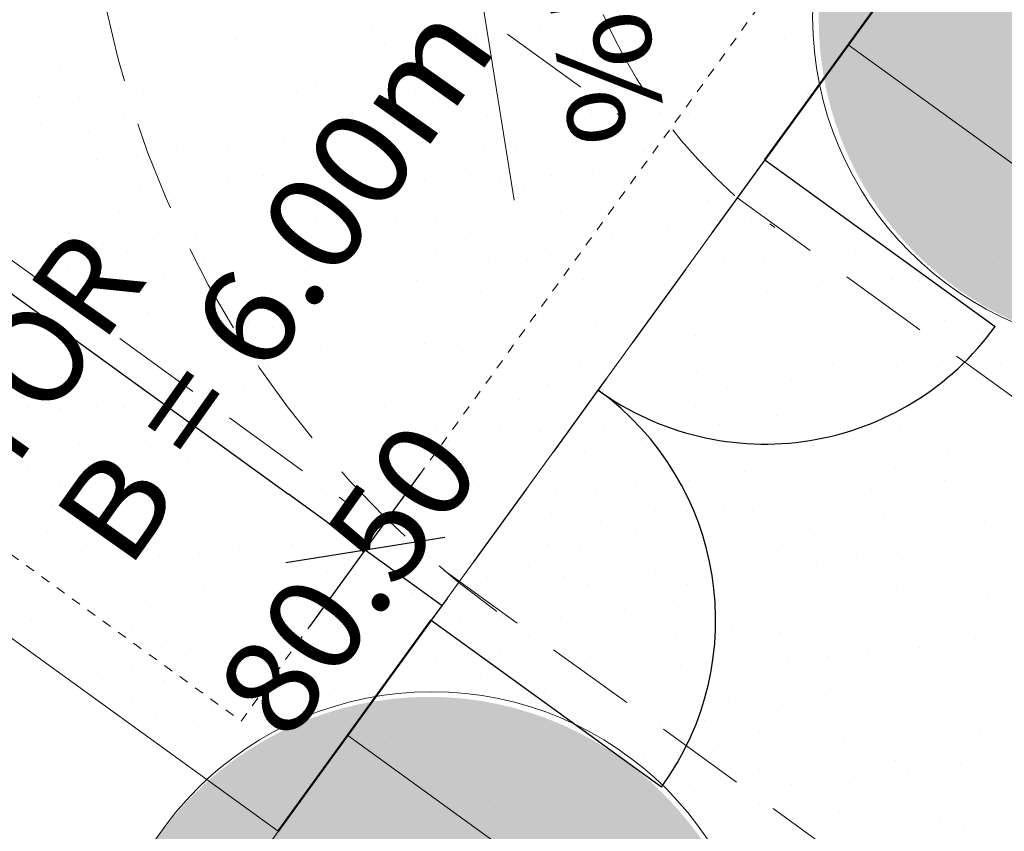
# Model space of a CAD drawing. Units: millimetres. Extents: x -1957 to -112, y 1155 to 2771.
# Drawn here: x -1148 to -1137, y 1907 to 1916 of the extents above; entities that cross this region are included whole.
import ezdxf
from ezdxf.enums import TextEntityAlignment as Align

# ---------------------------------------------------------------- set-up
doc = ezdxf.new("R2010")
doc.units = ezdxf.units.MM
doc.header["$LTSCALE"] = 0.15
for name, pattern in [('AUSGEZOGEN', [0]), ('KURZGESTRICHELT', [0.0055, 0.004, -0.0015]), ('VERDECKT', [9.525, 6.35, -3.175])]:
    doc.linetypes.add(name, pattern=pattern)
for name, color, linetype in [('TB_102_FILL_HÄUSCHEN__MASTEN__BÄUME____', 7, 'Continuous'), ('TB_107_HUBSCHRAUBERLANDEPLATZ', 7, 'Continuous'), ('TB_108_AUSSENANLAGEN', 7, 'Continuous'), ('TB_109_ZAUN_PACHTGRENZE', 7, 'Continuous'), ('TB_110_FEUERWEHRUMFAHRT', 7, 'Continuous'), ('TB_112_MULDEN_BÄUME', 7, 'Continuous'), ('TB_115_SANI_ELEKTRO', 7, 'Continuous'), ('TB_117_TXT', 7, 'Continuous'), ('TB_119_MUSTER_BODENKLASSEN', 7, 'Continuous')]:
    doc.layers.add(name, color=color, linetype=linetype)
doc.styles.add('ISOCP3', font='ISOCP3.SHX')

msp = doc.modelspace()

# ---------------------------------------------------------------- hatches: boundary and pattern name
at = {"layer": 'TB_102_FILL_HÄUSCHEN__MASTEN__BÄUME____', "linetype": 'AUSGEZOGEN', "lineweight": 18}
h = msp.add_hatch(color=75, dxfattribs=at)
h.dxf.hatch_style = 2
h.paths.add_polyline_path([(-1132.941, 1913.704), (-1132.837, 1913.855), (-1132.742, 1914.011), (-1132.654, 1914.172), (-1132.576, 1914.338), (-1132.506, 1914.507), (-1132.445, 1914.68), (-1132.393, 1914.856), (-1132.351, 1915.034), (-1132.318, 1915.214), (-1132.294, 1915.396), (-1132.28, 1915.579), (-1132.275, 1915.762), (-1132.28, 1915.945), (-1132.295, 1916.128), (-1132.319, 1916.309), (-1132.353, 1916.489), (-1132.396, 1916.668), (-1132.448, 1916.843), (-1132.51, 1917.016), (-1132.58, 1917.185), (-1132.659, 1917.35), (-1132.747, 1917.511), (-1132.843, 1917.667), (-1132.947, 1917.818), (-1133.059, 1917.963), (-1133.178, 1918.103), (-1133.304, 1918.235), (-1133.437, 1918.361), (-1133.577, 1918.48), (-1133.722, 1918.591), (-1133.873, 1918.695), (-1134.03, 1918.79), (-1134.191, 1918.878), (-1134.356, 1918.956), (-1134.526, 1919.026), (-1134.699, 1919.087), (-1134.874, 1919.139), (-1135.053, 1919.181), (-1135.233, 1919.214), (-1135.415, 1919.238), (-1135.597, 1919.252), (-1135.781, 1919.257), (-1135.964, 1919.252), (-1136.146, 1919.237), (-1136.328, 1919.213), (-1136.508, 1919.179), (-1136.686, 1919.136), (-1136.862, 1919.084), (-1137.034, 1919.022), (-1137.204, 1918.952), (-1137.369, 1918.873), (-1137.53, 1918.785), (-1137.686, 1918.689), (-1137.837, 1918.585), (-1137.982, 1918.473), (-1138.121, 1918.354), (-1138.254, 1918.228), (-1138.38, 1918.095), (-1138.499, 1917.955), (-1138.61, 1917.81), (-1138.713, 1917.659), (-1138.809, 1917.502), (-1138.896, 1917.341), (-1138.975, 1917.176), (-1139.045, 1917.006), (-1139.106, 1916.833), (-1139.157, 1916.658), (-1139.2, 1916.479), (-1139.233, 1916.299), (-1139.257, 1916.117), (-1139.271, 1915.935), (-1139.275, 1915.751), (-1139.27, 1915.568), (-1139.256, 1915.386), (-1139.231, 1915.204), (-1139.198, 1915.024), (-1139.155, 1914.846), (-1139.102, 1914.67), (-1139.041, 1914.498), (-1138.971, 1914.328), (-1138.891, 1914.163), (-1138.804, 1914.002), (-1138.708, 1913.846), (-1138.604, 1913.695), (-1138.492, 1913.55), (-1138.373, 1913.411), (-1138.246, 1913.278), (-1138.113, 1913.152), (-1137.974, 1913.033), (-1137.828, 1912.922), (-1137.677, 1912.819), (-1137.521, 1912.723), (-1137.36, 1912.636), (-1137.194, 1912.557), (-1137.025, 1912.487), (-1136.852, 1912.426), (-1136.676, 1912.375), (-1136.498, 1912.332), (-1136.318, 1912.299), (-1136.136, 1912.275), (-1135.953, 1912.261), (-1135.77, 1912.257), (-1135.587, 1912.262), (-1135.404, 1912.276), (-1135.223, 1912.301), (-1135.042, 1912.334), (-1134.864, 1912.377), (-1134.689, 1912.43), (-1134.516, 1912.491), (-1134.347, 1912.561), (-1134.182, 1912.641), (-1134.021, 1912.728), (-1133.865, 1912.824), (-1133.714, 1912.928), (-1133.569, 1913.04), (-1133.429, 1913.159), (-1133.297, 1913.286), (-1133.171, 1913.419), (-1133.052, 1913.558)])
h = msp.add_hatch(color=75, dxfattribs=at)
h.dxf.hatch_style = 2
h.paths.add_polyline_path([(-1140.553, 1903.051), (-1140.449, 1903.202), (-1140.354, 1903.359), (-1140.267, 1903.52), (-1140.188, 1903.685), (-1140.118, 1903.855), (-1140.057, 1904.028), (-1140.005, 1904.203), (-1139.963, 1904.382), (-1139.93, 1904.562), (-1139.906, 1904.743), (-1139.892, 1904.926), (-1139.887, 1905.109), (-1139.893, 1905.293), (-1139.907, 1905.475), (-1139.931, 1905.657), (-1139.965, 1905.837), (-1140.008, 1906.015), (-1140.06, 1906.191), (-1140.122, 1906.363), (-1140.192, 1906.532), (-1140.271, 1906.698), (-1140.359, 1906.859), (-1140.455, 1907.015), (-1140.559, 1907.166), (-1140.671, 1907.311), (-1140.79, 1907.45), (-1140.916, 1907.583), (-1141.049, 1907.709), (-1141.189, 1907.827), (-1141.334, 1907.939), (-1141.486, 1908.042), (-1141.642, 1908.138), (-1141.803, 1908.225), (-1141.969, 1908.304), (-1142.138, 1908.374), (-1142.311, 1908.434), (-1142.487, 1908.486), (-1142.665, 1908.529), (-1142.845, 1908.562), (-1143.027, 1908.586), (-1143.209, 1908.6), (-1143.393, 1908.604), (-1143.576, 1908.599), (-1143.758, 1908.584), (-1143.94, 1908.56), (-1144.12, 1908.527), (-1144.298, 1908.484), (-1144.474, 1908.431), (-1144.647, 1908.37), (-1144.816, 1908.299), (-1144.981, 1908.22), (-1145.142, 1908.133), (-1145.298, 1908.037), (-1145.449, 1907.933), (-1145.594, 1907.821), (-1145.733, 1907.702), (-1145.866, 1907.575), (-1145.992, 1907.442), (-1146.111, 1907.303), (-1146.222, 1907.157), (-1146.326, 1907.006), (-1146.421, 1906.85), (-1146.508, 1906.688), (-1146.587, 1906.523), (-1146.657, 1906.354), (-1146.718, 1906.181), (-1146.77, 1906.005), (-1146.812, 1905.827), (-1146.845, 1905.647), (-1146.869, 1905.465), (-1146.883, 1905.282), (-1146.887, 1905.099), (-1146.882, 1904.916), (-1146.868, 1904.733), (-1146.844, 1904.551), (-1146.81, 1904.371), (-1146.767, 1904.193), (-1146.715, 1904.018), (-1146.653, 1903.845), (-1146.583, 1903.676), (-1146.504, 1903.511), (-1146.416, 1903.35), (-1146.32, 1903.194), (-1146.216, 1903.043), (-1146.104, 1902.897), (-1145.985, 1902.758), (-1145.859, 1902.626), (-1145.726, 1902.5), (-1145.586, 1902.381), (-1145.44, 1902.27), (-1145.289, 1902.166), (-1145.133, 1902.07), (-1144.972, 1901.983), (-1144.806, 1901.905), (-1144.637, 1901.835), (-1144.464, 1901.774), (-1144.288, 1901.722), (-1144.11, 1901.68), (-1143.93, 1901.646), (-1143.748, 1901.623), (-1143.565, 1901.609), (-1143.382, 1901.604), (-1143.199, 1901.609), (-1143.016, 1901.624), (-1142.835, 1901.648), (-1142.655, 1901.682), (-1142.477, 1901.725), (-1142.301, 1901.777), (-1142.128, 1901.838), (-1141.959, 1901.909), (-1141.794, 1901.988), (-1141.633, 1902.076), (-1141.477, 1902.172), (-1141.326, 1902.276), (-1141.181, 1902.387), (-1141.042, 1902.507), (-1140.909, 1902.633), (-1140.783, 1902.766), (-1140.664, 1902.906)])

# ---------------------------------------------------------------- linework, layer by layer
at = {"layer": 'TB_107_HUBSCHRAUBERLANDEPLATZ', "color": 51, "linetype": 'KURZGESTRICHELT', "lineweight": 9}
for p, q in [((-1145.367, 1908.349), (-1121.903, 1940.745)), ((-1169.663, 1925.947), (-1145.367, 1908.349))]:
    msp.add_line(p, q, dxfattribs=at)
at = {"layer": 'TB_107_HUBSCHRAUBERLANDEPLATZ', "color": 7, "linetype": 'AUSGEZOGEN', "lineweight": 25}
for p, q in [((-1167.545, 1927.167), (-1144.868, 1910.742)), ((-1144.058, 1910.156), (-1143.472, 1910.966)), ((-1144.058, 1910.156), (-1144.868, 1910.742)), ((-1144.896, 1910.022), (-1143.22, 1910.29)), ((-1144.058, 1910.156), (-1144.645, 1909.346)), ((-1144.058, 1910.156), (-1143.248, 1909.569))]:
    msp.add_line(p, q, dxfattribs=at)
at = {"layer": 'TB_108_AUSSENANLAGEN', "color": 40, "linetype": 'AUSGEZOGEN', "lineweight": 13}
for p, q in [((-1126.771, 1932.319), (-1169.905, 1872.765)), ((-1133.644, 1911.634), (-1138.963, 1915.486)), ((-1144.975, 1907.185), (-1148.215, 1909.531)), ((-1136.949, 1902.916), (-1144.242, 1908.197))]:
    msp.add_line(p, q, dxfattribs=at)
at = {"layer": 'TB_109_ZAUN_PACHTGRENZE', "color": 4, "linetype": 'AUSGEZOGEN', "lineweight": 50}
for p, q in [((-1139.843, 1914.272), (-1134.563, 1921.561)), ((-1144.975, 1907.185), (-1143.362, 1909.412))]:
    msp.add_line(p, q, dxfattribs=at)
at = {"layer": 'TB_109_ZAUN_PACHTGRENZE', "color": 7, "linetype": 'VERDECKT', "lineweight": 25}
msp.add_line((-1139.843, 1914.272), (-1143.362, 1909.412), dxfattribs=at)
at = {"layer": 'TB_109_ZAUN_PACHTGRENZE', "color": 7, "linetype": 'AUSGEZOGEN', "lineweight": 25}
for p, q in [((-1139.843, 1914.272), (-1139.843, 1914.272)), ((-1139.843, 1914.272), (-1137.413, 1912.512)), ((-1143.362, 1909.412), (-1140.932, 1907.653))]:
    msp.add_line(p, q, dxfattribs=at)
for centre, start, end in [((-1139.843, 1914.272), 234.0853, 324.0854), ((-1143.362, 1909.412), 324.0854, 54.0853)]:
    msp.add_arc(centre, 3, start, end, dxfattribs=at)
at = {"layer": 'TB_110_FEUERWEHRUMFAHRT', "color": 40, "linetype": 'VERDECKT', "lineweight": 13}
for p, q in [((-1148.342, 1919.788), (-1141.338, 1914.715)), ((-1151.275, 1915.739), (-1144.271, 1910.666)), ((-1140.137, 1913.875), (-1131.904, 1907.912)), ((-1143.228, 1909.94), (-1134.837, 1903.863))]:
    msp.add_line(p, q, dxfattribs=at)
for radius in [10.5, 5.5]:
    msp.add_arc((-1136.511, 1918.01), radius, 144.0853, 234.0854, dxfattribs=at)
at = {"layer": 'TB_112_MULDEN_BÄUME', "color": 220, "linetype": 'AUSGEZOGEN', "lineweight": 18}
for centre in [(-1135.839, 1915.774), (-1143.357, 1905.157)]:
    msp.add_circle(centre, 3.5, dxfattribs=at)
at = {"layer": 'TB_115_SANI_ELEKTRO', "color": 51, "linetype": 'AUSGEZOGEN', "lineweight": 9}
msp.add_line((-1142.486, 1913.845), (-1143.164, 1918.085), dxfattribs=at)
at = {"layer": 'TB_119_MUSTER_BODENKLASSEN', "color": 7, "linetype": 'AUSGEZOGEN', "lineweight": 25}
for p, q in [((-1144.81, 1915.737), (-1144.81, 1915.737)), ((-1143.762, 1915.737), (-1143.762, 1915.737)), ((-1141.55, 1915.717), (-1141.55, 1915.717)), ((-1146.656, 1915.659), (-1146.656, 1915.659)), ((-1146.284, 1915.615), (-1146.284, 1915.615)), ((-1143.991, 1915.64), (-1143.991, 1915.64)), ((-1143.309, 1915.606), (-1143.309, 1915.606)), ((-1142.88, 1915.599), (-1142.88, 1915.599)), ((-1142.212, 1915.637), (-1142.212, 1915.637)), ((-1140.996, 1915.664), (-1140.996, 1915.664)), ((-1140.589, 1915.647), (-1140.589, 1915.647)), ((-1139.34, 1915.669), (-1139.34, 1915.669)), ((-1139.087, 1915.6), (-1139.087, 1915.6)), ((-1145.428, 1915.544), (-1145.428, 1915.544)), ((-1144.426, 1915.474), (-1144.426, 1915.474)), ((-1143.852, 1915.495), (-1143.852, 1915.495)), ((-1139.638, 1915.555), (-1139.638, 1915.555)), ((-1146.998, 1915.422), (-1146.998, 1915.422)), ((-1146.165, 1915.385), (-1146.165, 1915.385)), ((-1145.736, 1915.404), (-1145.736, 1915.404)), ((-1145.097, 1915.393), (-1145.097, 1915.393)), ((-1142.418, 1915.383), (-1142.418, 1915.383)), ((-1141.757, 1915.426), (-1141.757, 1915.426)), ((-1140, 1915.443), (-1140, 1915.443)), ((-1147.287, 1915.264), (-1147.287, 1915.264)), ((-1146.592, 1915.272), (-1146.592, 1915.272)), ((-1143.29, 1915.31), (-1143.29, 1915.31)), ((-1141.082, 1915.304), (-1141.082, 1915.304)), ((-1145.433, 1915.188), (-1145.433, 1915.188)), ((-1143.887, 1915.202), (-1143.887, 1915.202)), ((-1142.783, 1915.232), (-1142.783, 1915.232)), ((-1140.726, 1915.172), (-1140.726, 1915.172)), ((-1140.381, 1915.219), (-1140.381, 1915.219)), ((-1139.133, 1915.208), (-1139.133, 1915.208)), ((-1144.585, 1915.092), (-1144.585, 1915.092)), ((-1141.863, 1915.055), (-1141.863, 1915.055)), ((-1141.316, 1915.073), (-1141.316, 1915.073)), ((-1138.616, 1915.074), (-1138.616, 1915.074)), ((-1146.401, 1914.967), (-1146.401, 1914.967)), ((-1145.74, 1915.047), (-1145.74, 1915.047)), ((-1145.185, 1914.994), (-1145.185, 1914.994)), ((-1144.779, 1914.977), (-1144.779, 1914.977)), ((-1143.53, 1914.999), (-1143.53, 1914.999)), ((-1142.285, 1914.979), (-1142.285, 1914.979)), ((-1139.389, 1914.978), (-1139.389, 1914.978)), ((-1147.498, 1914.936), (-1147.498, 1914.936)), ((-1147.07, 1914.929), (-1147.07, 1914.929)), ((-1143.827, 1914.885), (-1143.827, 1914.885)), ((-1143.276, 1914.93), (-1143.276, 1914.93)), ((-1142.707, 1914.943), (-1142.707, 1914.943)), ((-1139.868, 1914.94), (-1139.868, 1914.94)), ((-1138.811, 1914.845), (-1138.811, 1914.845)), ((-1145.947, 1914.756), (-1145.947, 1914.756)), ((-1144.19, 1914.773), (-1144.19, 1914.773)), ((-1141.67, 1914.759), (-1141.67, 1914.759)), ((-1141.325, 1914.75), (-1141.325, 1914.75)), ((-1140.941, 1914.772), (-1140.941, 1914.772)), ((-1140.645, 1914.758), (-1140.645, 1914.758)), ((-1147.479, 1914.64), (-1147.479, 1914.64)), ((-1146.608, 1914.713), (-1146.608, 1914.713)), ((-1145.272, 1914.634), (-1145.272, 1914.634)), ((-1142.767, 1914.728), (-1142.767, 1914.728)), ((-1142.246, 1914.639), (-1142.246, 1914.639)), ((-1139.247, 1914.723), (-1139.247, 1914.723)), ((-1138.441, 1914.732), (-1138.441, 1914.732)), ((-1138.191, 1914.647), (-1138.191, 1914.647)), ((-1146.972, 1914.562), (-1146.972, 1914.562)), ((-1144.571, 1914.549), (-1144.571, 1914.549)), ((-1143.323, 1914.538), (-1143.323, 1914.538)), ((-1140.037, 1914.569), (-1140.037, 1914.569)), ((-1144.916, 1914.502), (-1144.916, 1914.502)), ((-1141.877, 1914.524), (-1141.877, 1914.524)), ((-1139.665, 1914.526), (-1139.665, 1914.526)), ((-1138.809, 1914.454), (-1138.809, 1914.454)), ((-1146.053, 1914.385), (-1146.053, 1914.385)), ((-1145.506, 1914.404), (-1145.506, 1914.404)), ((-1142.805, 1914.404), (-1142.805, 1914.404)), ((-1142.463, 1914.385), (-1142.463, 1914.385)), ((-1141.119, 1914.364), (-1141.119, 1914.364)), ((-1140.379, 1914.332), (-1140.379, 1914.332)), ((-1137.807, 1914.384), (-1137.807, 1914.384)), ((-1147.465, 1914.26), (-1147.465, 1914.26)), ((-1146.896, 1914.274), (-1146.896, 1914.274)), ((-1146.474, 1914.309), (-1146.474, 1914.309)), ((-1144.058, 1914.27), (-1144.058, 1914.27)), ((-1143.578, 1914.308), (-1143.578, 1914.308)), ((-1139.546, 1914.295), (-1139.546, 1914.295)), ((-1139.117, 1914.314), (-1139.117, 1914.314)), ((-1138.478, 1914.303), (-1138.478, 1914.303)), ((-1143.001, 1914.175), (-1143.001, 1914.175)), ((-1141.663, 1914.129), (-1141.663, 1914.129)), ((-1140.667, 1914.174), (-1140.667, 1914.174)), ((-1139.973, 1914.182), (-1139.973, 1914.182)), ((-1146.956, 1914.058), (-1146.956, 1914.058)), ((-1145.859, 1914.089), (-1145.859, 1914.089)), ((-1145.514, 1914.08), (-1145.514, 1914.08)), ((-1145.131, 1914.103), (-1145.131, 1914.103)), ((-1144.834, 1914.088), (-1144.834, 1914.088)), ((-1143.437, 1914.053), (-1143.437, 1914.053)), ((-1142.63, 1914.062), (-1142.63, 1914.062)), ((-1142.097, 1914.102), (-1142.097, 1914.102)), ((-1138.814, 1914.099), (-1138.814, 1914.099)), ((-1146.435, 1913.969), (-1146.435, 1913.969)), ((-1142.38, 1913.977), (-1142.38, 1913.977)), ((-1141.332, 1913.977), (-1141.332, 1913.977)), ((-1139.12, 1913.957), (-1139.12, 1913.957)), ((-1137.965, 1914.002), (-1137.965, 1914.002)), ((-1147.512, 1913.868), (-1147.512, 1913.868)), ((-1146.066, 1913.854), (-1146.066, 1913.854)), ((-1144.226, 1913.899), (-1144.226, 1913.899)), ((-1143.854, 1913.856), (-1143.854, 1913.856)), ((-1141.562, 1913.881), (-1141.562, 1913.881)), ((-1140.879, 1913.846), (-1140.879, 1913.846)), ((-1140.451, 1913.839), (-1140.451, 1913.839)), ((-1139.782, 1913.877), (-1139.782, 1913.877)), ((-1138.566, 1913.904), (-1138.566, 1913.904)), ((-1138.16, 1913.888), (-1138.16, 1913.888)), ((-1146.995, 1913.734), (-1146.995, 1913.734)), ((-1146.652, 1913.715), (-1146.652, 1913.715)), ((-1142.998, 1913.784), (-1142.998, 1913.784)), ((-1141.997, 1913.714), (-1141.997, 1913.714)), ((-1141.422, 1913.735), (-1141.422, 1913.735)), ((-1145.308, 1913.694), (-1145.308, 1913.694)), ((-1144.568, 1913.662), (-1144.568, 1913.662)), ((-1143.736, 1913.625), (-1143.736, 1913.625)), ((-1143.307, 1913.644), (-1143.307, 1913.644)), ((-1142.667, 1913.633), (-1142.667, 1913.633)), ((-1139.989, 1913.623), (-1139.989, 1913.623)), ((-1139.327, 1913.666), (-1139.327, 1913.666)), ((-1137.571, 1913.683), (-1137.571, 1913.683)), ((-1147.19, 1913.505), (-1147.19, 1913.505)), ((-1144.857, 1913.504), (-1144.857, 1913.504)), ((-1144.162, 1913.512), (-1144.162, 1913.512)), ((-1140.86, 1913.55), (-1140.86, 1913.55)), ((-1138.653, 1913.544), (-1138.653, 1913.544)), ((-1146.82, 1913.392), (-1146.82, 1913.392)), ((-1146.287, 1913.432), (-1146.287, 1913.432)), ((-1145.853, 1913.459), (-1145.853, 1913.459)), ((-1143.004, 1913.429), (-1143.004, 1913.429)), ((-1141.457, 1913.442), (-1141.457, 1913.442)), ((-1140.353, 1913.472), (-1140.353, 1913.472)), ((-1138.296, 1913.412), (-1138.296, 1913.412)), ((-1137.952, 1913.459), (-1137.952, 1913.459)), ((-1147.626, 1913.383), (-1147.626, 1913.383)), ((-1146.57, 1913.307), (-1146.57, 1913.307)), ((-1145.521, 1913.308), (-1145.521, 1913.308)), ((-1143.31, 1913.287), (-1143.31, 1913.287)), ((-1142.155, 1913.332), (-1142.155, 1913.332)), ((-1139.433, 1913.295), (-1139.433, 1913.295)), ((-1138.886, 1913.314), (-1138.886, 1913.314)), ((-1145.751, 1913.211), (-1145.751, 1913.211)), ((-1143.972, 1913.207), (-1143.972, 1913.207)), ((-1142.756, 1913.234), (-1142.756, 1913.234)), ((-1142.349, 1913.218), (-1142.349, 1913.218)), ((-1141.1, 1913.239), (-1141.1, 1913.239)), ((-1140.277, 1913.184), (-1140.277, 1913.184)), ((-1139.855, 1913.219), (-1139.855, 1913.219)), ((-1137.439, 1913.18), (-1137.439, 1913.18)), ((-1147.188, 1913.114), (-1147.188, 1913.114)), ((-1145.069, 1913.176), (-1145.069, 1913.176)), ((-1144.64, 1913.169), (-1144.64, 1913.169)), ((-1141.398, 1913.125), (-1141.398, 1913.125)), ((-1140.846, 1913.17), (-1140.846, 1913.17)), ((-1147.496, 1912.975), (-1147.496, 1912.975)), ((-1146.186, 1913.044), (-1146.186, 1913.044)), ((-1145.612, 1913.065), (-1145.612, 1913.065)), ((-1143.517, 1912.996), (-1143.517, 1912.996)), ((-1141.76, 1913.013), (-1141.76, 1913.013)), ((-1139.24, 1912.999), (-1139.24, 1912.999)), ((-1138.895, 1912.99), (-1138.895, 1912.99)), ((-1138.512, 1913.013), (-1138.512, 1913.013)), ((-1138.215, 1912.998), (-1138.215, 1912.998)), ((-1146.856, 1912.963), (-1146.856, 1912.963)), ((-1145.049, 1912.88), (-1145.049, 1912.88)), ((-1144.178, 1912.953), (-1144.178, 1912.953)), ((-1142.842, 1912.875), (-1142.842, 1912.875)), ((-1140.337, 1912.968), (-1140.337, 1912.968)), ((-1139.816, 1912.879), (-1139.816, 1912.879)), ((-1145.646, 1912.772), (-1145.646, 1912.772)), ((-1144.543, 1912.802), (-1144.543, 1912.802)), ((-1142.141, 1912.789), (-1142.141, 1912.789)), ((-1140.893, 1912.778), (-1140.893, 1912.778)), ((-1139.447, 1912.764), (-1139.447, 1912.764)), ((-1137.607, 1912.809), (-1137.607, 1912.809)), ((-1147.193, 1912.759), (-1147.193, 1912.759)), ((-1146.344, 1912.663), (-1146.344, 1912.663)), ((-1142.486, 1912.742), (-1142.486, 1912.742)), ((-1147.499, 1912.617), (-1147.499, 1912.617)), ((-1146.945, 1912.564), (-1146.945, 1912.564)), ((-1145.29, 1912.569), (-1145.29, 1912.569)), ((-1143.623, 1912.625), (-1143.623, 1912.625)), ((-1143.076, 1912.644), (-1143.076, 1912.644)), ((-1140.376, 1912.644), (-1140.376, 1912.644)), ((-1140.033, 1912.626), (-1140.033, 1912.626)), ((-1138.689, 1912.604), (-1138.689, 1912.604)), ((-1137.949, 1912.572), (-1137.949, 1912.572)), ((-1146.539, 1912.548), (-1146.539, 1912.548)), ((-1145.587, 1912.455), (-1145.587, 1912.455)), ((-1145.036, 1912.5), (-1145.036, 1912.5)), ((-1144.467, 1912.514), (-1144.467, 1912.514)), ((-1144.045, 1912.549), (-1144.045, 1912.549)), ((-1141.628, 1912.51), (-1141.628, 1912.51)), ((-1141.149, 1912.548), (-1141.149, 1912.548)), ((-1140.571, 1912.415), (-1140.571, 1912.415)), ((-1139.234, 1912.369), (-1139.234, 1912.369)), ((-1138.238, 1912.414), (-1138.238, 1912.414)), ((-1137.543, 1912.422), (-1137.543, 1912.422)), ((-1145.949, 1912.343), (-1145.949, 1912.343)), ((-1144.527, 1912.298), (-1144.527, 1912.298)), ((-1143.429, 1912.329), (-1143.429, 1912.329)), ((-1143.084, 1912.32), (-1143.084, 1912.32)), ((-1142.701, 1912.343), (-1142.701, 1912.343)), ((-1142.405, 1912.328), (-1142.405, 1912.328)), ((-1141.007, 1912.294), (-1141.007, 1912.294)), ((-1140.201, 1912.302), (-1140.201, 1912.302)), ((-1139.668, 1912.342), (-1139.668, 1912.342)), ((-1147.032, 1912.205), (-1147.032, 1912.205)), ((-1144.005, 1912.209), (-1144.005, 1912.209)), ((-1139.951, 1912.218), (-1139.951, 1912.218)), ((-1138.902, 1912.218), (-1138.902, 1912.218)), ((-1146.675, 1912.073), (-1146.675, 1912.073)), ((-1146.33, 1912.119), (-1146.33, 1912.119)), ((-1145.083, 1912.108), (-1145.083, 1912.108)), ((-1143.637, 1912.094), (-1143.637, 1912.094)), ((-1141.797, 1912.139), (-1141.797, 1912.139)), ((-1141.424, 1912.096), (-1141.424, 1912.096)), ((-1139.132, 1912.121), (-1139.132, 1912.121)), ((-1138.45, 1912.086), (-1138.45, 1912.086)), ((-1138.021, 1912.079), (-1138.021, 1912.079)), ((-1137.353, 1912.118), (-1137.353, 1912.118)), ((-1147.265, 1911.974), (-1147.265, 1911.974)), ((-1144.565, 1911.974), (-1144.565, 1911.974)), ((-1144.223, 1911.956), (-1144.223, 1911.956)), ((-1142.879, 1911.934), (-1142.879, 1911.934)), ((-1140.569, 1912.024), (-1140.569, 1912.024)), ((-1139.567, 1911.955), (-1139.567, 1911.955)), ((-1138.993, 1911.976), (-1138.993, 1911.976)), ((-1145.817, 1911.84), (-1145.817, 1911.84)), ((-1145.338, 1911.878), (-1145.338, 1911.878)), ((-1142.139, 1911.902), (-1142.139, 1911.902)), ((-1141.306, 1911.866), (-1141.306, 1911.866)), ((-1140.877, 1911.885), (-1140.877, 1911.885)), ((-1140.237, 1911.873), (-1140.237, 1911.873)), ((-1137.559, 1911.863), (-1137.559, 1911.863)), ((-1144.76, 1911.745), (-1144.76, 1911.745)), ((-1142.427, 1911.744), (-1142.427, 1911.744)), ((-1141.732, 1911.752), (-1141.732, 1911.752)), ((-1138.43, 1911.791), (-1138.43, 1911.791)), ((-1147.619, 1911.66), (-1147.619, 1911.66)), ((-1147.274, 1911.65), (-1147.274, 1911.65)), ((-1146.891, 1911.673), (-1146.891, 1911.673)), ((-1146.594, 1911.658), (-1146.594, 1911.658)), ((-1145.196, 1911.624), (-1145.196, 1911.624)), ((-1144.39, 1911.632), (-1144.39, 1911.632)), ((-1143.857, 1911.672), (-1143.857, 1911.672)), ((-1143.423, 1911.699), (-1143.423, 1911.699)), ((-1140.574, 1911.669), (-1140.574, 1911.669)), ((-1139.027, 1911.682), (-1139.027, 1911.682)), ((-1137.924, 1911.713), (-1137.924, 1911.713)), ((-1144.14, 1911.548), (-1144.14, 1911.548)), ((-1143.092, 1911.548), (-1143.092, 1911.548)), ((-1140.88, 1911.528), (-1140.88, 1911.528)), ((-1139.725, 1911.573), (-1139.725, 1911.573)), ((-1145.986, 1911.47), (-1145.986, 1911.47)), ((-1145.614, 1911.426), (-1145.614, 1911.426)), ((-1143.321, 1911.451), (-1143.321, 1911.451)), ((-1142.639, 1911.416), (-1142.639, 1911.416)), ((-1141.542, 1911.448), (-1141.542, 1911.448)), ((-1140.326, 1911.474), (-1140.326, 1911.474)), ((-1139.919, 1911.458), (-1139.919, 1911.458)), ((-1138.67, 1911.479), (-1138.67, 1911.479)), ((-1137.847, 1911.424), (-1137.847, 1911.424)), ((-1137.426, 1911.459), (-1137.426, 1911.459)), ((-1144.758, 1911.354), (-1144.758, 1911.354)), ((-1142.21, 1911.409), (-1142.21, 1911.409)), ((-1138.968, 1911.365), (-1138.968, 1911.365)), ((-1138.417, 1911.41), (-1138.417, 1911.41)), ((-1147.068, 1911.264), (-1147.068, 1911.264)), ((-1146.328, 1911.232), (-1146.328, 1911.232)), ((-1145.067, 1911.215), (-1145.067, 1911.215)), ((-1143.757, 1911.285), (-1143.757, 1911.285)), ((-1143.182, 1911.306), (-1143.182, 1911.306)), ((-1141.087, 1911.237), (-1141.087, 1911.237)), ((-1139.33, 1911.253), (-1139.33, 1911.253)), ((-1137.907, 1911.208), (-1137.907, 1911.208)), ((-1145.495, 1911.196), (-1145.495, 1911.196)), ((-1144.427, 1911.203), (-1144.427, 1911.203)), ((-1142.62, 1911.121), (-1142.62, 1911.121)), ((-1141.748, 1911.193), (-1141.748, 1911.193)), ((-1140.412, 1911.115), (-1140.412, 1911.115)), ((-1137.386, 1911.12), (-1137.386, 1911.12)), ((-1147.613, 1911.029), (-1147.613, 1911.029)), ((-1146.617, 1911.074), (-1146.617, 1911.074)), ((-1145.922, 1911.082), (-1145.922, 1911.082)), ((-1144.764, 1910.999), (-1144.764, 1910.999)), ((-1143.217, 1911.012), (-1143.217, 1911.012)), ((-1142.113, 1911.043), (-1142.113, 1911.043)), ((-1139.711, 1911.029), (-1139.711, 1911.029)), ((-1138.464, 1911.018), (-1138.464, 1911.018)), ((-1143.915, 1910.903), (-1143.915, 1910.903)), ((-1140.056, 1910.983), (-1140.056, 1910.983)), ((-1147.281, 1910.878), (-1147.281, 1910.878)), ((-1145.07, 1910.858), (-1145.07, 1910.858)), ((-1144.515, 1910.805), (-1144.515, 1910.805)), ((-1142.86, 1910.809), (-1142.86, 1910.809)), ((-1141.193, 1910.865), (-1141.193, 1910.865)), ((-1140.646, 1910.884), (-1140.646, 1910.884)), ((-1137.946, 1910.884), (-1137.946, 1910.884)), ((-1137.603, 1910.866), (-1137.603, 1910.866)), ((-1147.511, 1910.781), (-1147.511, 1910.781)), ((-1146.828, 1910.746), (-1146.828, 1910.746)), ((-1146.4, 1910.74), (-1146.4, 1910.74)), ((-1145.731, 1910.778), (-1145.731, 1910.778)), ((-1144.109, 1910.788), (-1144.109, 1910.788)), ((-1143.157, 1910.695), (-1143.157, 1910.695)), ((-1142.606, 1910.74), (-1142.606, 1910.74)), ((-1142.037, 1910.754), (-1142.037, 1910.754)), ((-1141.615, 1910.789), (-1141.615, 1910.789)), ((-1139.198, 1910.75), (-1139.198, 1910.75)), ((-1138.719, 1910.788), (-1138.719, 1910.788)), ((-1147.371, 1910.636), (-1147.371, 1910.636)), ((-1143.52, 1910.584), (-1143.52, 1910.584)), ((-1138.141, 1910.655), (-1138.141, 1910.655)), ((-1145.938, 1910.523), (-1145.938, 1910.523)), ((-1145.277, 1910.567), (-1145.277, 1910.567)), ((-1142.097, 1910.538), (-1142.097, 1910.538)), ((-1141, 1910.57), (-1141, 1910.57)), ((-1140.655, 1910.56), (-1140.655, 1910.56)), ((-1140.272, 1910.583), (-1140.272, 1910.583)), ((-1139.975, 1910.568), (-1139.975, 1910.568)), ((-1138.577, 1910.534), (-1138.577, 1910.534)), ((-1137.771, 1910.543), (-1137.771, 1910.543)), ((-1146.809, 1910.451), (-1146.809, 1910.451)), ((-1144.602, 1910.445), (-1144.602, 1910.445)), ((-1141.576, 1910.45), (-1141.576, 1910.45)), ((-1139.367, 1910.38), (-1139.367, 1910.38)), ((-1137.521, 1910.458), (-1137.521, 1910.458)), ((-1147.406, 1910.342), (-1147.406, 1910.342)), ((-1146.302, 1910.373), (-1146.302, 1910.373)), ((-1144.246, 1910.313), (-1144.246, 1910.313)), ((-1143.901, 1910.359), (-1143.901, 1910.359)), ((-1142.653, 1910.348), (-1142.653, 1910.348)), ((-1141.207, 1910.335), (-1141.207, 1910.335)), ((-1138.995, 1910.336), (-1138.995, 1910.336)), ((-1145.383, 1910.195), (-1145.383, 1910.195)), ((-1144.836, 1910.214), (-1144.836, 1910.214)), ((-1142.135, 1910.214), (-1142.135, 1910.214)), ((-1141.793, 1910.196), (-1141.793, 1910.196)), ((-1140.449, 1910.174), (-1140.449, 1910.174)), ((-1138.139, 1910.265), (-1138.139, 1910.265)), ((-1147.049, 1910.139), (-1147.049, 1910.139)), ((-1146.796, 1910.07), (-1146.796, 1910.07)), ((-1146.226, 1910.084), (-1146.226, 1910.084)), ((-1145.804, 1910.119), (-1145.804, 1910.119)), ((-1143.388, 1910.08), (-1143.388, 1910.08)), ((-1142.908, 1910.118), (-1142.908, 1910.118)), ((-1139.709, 1910.142), (-1139.709, 1910.142)), ((-1138.876, 1910.106), (-1138.876, 1910.106)), ((-1138.447, 1910.125), (-1138.447, 1910.125)), ((-1137.808, 1910.113), (-1137.808, 1910.113)), ((-1147.347, 1910.025), (-1147.347, 1910.025)), ((-1142.331, 1909.985), (-1142.331, 1909.985)), ((-1139.998, 1909.985), (-1139.998, 1909.985)), ((-1139.303, 1909.993), (-1139.303, 1909.993)), ((-1146.286, 1909.868), (-1146.286, 1909.868)), ((-1145.189, 1909.9), (-1145.189, 1909.9)), ((-1144.844, 1909.891), (-1144.844, 1909.891)), ((-1144.461, 1909.913), (-1144.461, 1909.913)), ((-1144.164, 1909.898), (-1144.164, 1909.898)), ((-1142.767, 1909.864), (-1142.767, 1909.864)), ((-1141.96, 1909.873), (-1141.96, 1909.873)), ((-1141.428, 1909.913), (-1141.428, 1909.913)), ((-1140.994, 1909.939), (-1140.994, 1909.939)), ((-1138.144, 1909.909), (-1138.144, 1909.909)), ((-1145.765, 1909.78), (-1145.765, 1909.78)), ((-1141.71, 1909.788), (-1141.71, 1909.788)), ((-1140.662, 1909.788), (-1140.662, 1909.788)), ((-1138.45, 1909.768), (-1138.45, 1909.768)), ((-1146.842, 1909.678), (-1146.842, 1909.678)), ((-1145.397, 1909.665), (-1145.397, 1909.665)), ((-1143.556, 1909.71), (-1143.556, 1909.71)), ((-1143.184, 1909.666), (-1143.184, 1909.666)), ((-1140.892, 1909.691), (-1140.892, 1909.691)), ((-1140.209, 1909.656), (-1140.209, 1909.656)), ((-1139.781, 1909.65), (-1139.781, 1909.65)), ((-1139.112, 1909.688), (-1139.112, 1909.688)), ((-1137.896, 1909.715), (-1137.896, 1909.715)), ((-1137.49, 1909.698), (-1137.49, 1909.698)), ((-1142.328, 1909.595), (-1142.328, 1909.595)), ((-1140.752, 1909.546), (-1140.752, 1909.546)), ((-1147.098, 1909.448), (-1147.098, 1909.448)), ((-1146.325, 1909.544), (-1146.325, 1909.544)), ((-1145.982, 1909.526), (-1145.982, 1909.526)), ((-1144.638, 1909.505), (-1144.638, 1909.505)), ((-1143.899, 1909.472), (-1143.899, 1909.472)), ((-1142.637, 1909.455), (-1142.637, 1909.455)), ((-1141.997, 1909.444), (-1141.997, 1909.444)), ((-1141.327, 1909.525), (-1141.327, 1909.525)), ((-1138.657, 1909.477), (-1138.657, 1909.477)), ((-1147.577, 1909.411), (-1147.577, 1909.411)), ((-1143.066, 1909.436), (-1143.066, 1909.436)), ((-1140.19, 1909.361), (-1140.19, 1909.361)), ((-1139.319, 1909.434), (-1139.319, 1909.434)), ((-1137.983, 1909.355), (-1137.983, 1909.355)), ((-1146.52, 1909.315), (-1146.52, 1909.315)), ((-1145.617, 1909.243), (-1145.617, 1909.243)), ((-1145.183, 1909.269), (-1145.183, 1909.269)), ((-1144.187, 1909.315), (-1144.187, 1909.315)), ((-1143.492, 1909.323), (-1143.492, 1909.323)), ((-1142.334, 1909.239), (-1142.334, 1909.239)), ((-1140.787, 1909.252), (-1140.787, 1909.252)), ((-1139.683, 1909.283), (-1139.683, 1909.283)), ((-1146.956, 1909.194), (-1146.956, 1909.194)), ((-1146.15, 1909.203), (-1146.15, 1909.203)), ((-1141.485, 1909.143), (-1141.485, 1909.143)), ((-1137.626, 1909.223), (-1137.626, 1909.223)), ((-1145.9, 1909.118), (-1145.9, 1909.118)), ((-1144.852, 1909.118), (-1144.852, 1909.118)), ((-1142.64, 1909.098), (-1142.64, 1909.098)), ((-1142.086, 1909.045), (-1142.086, 1909.045)), ((-1141.679, 1909.028), (-1141.679, 1909.028)), ((-1140.43, 1909.05), (-1140.43, 1909.05)), ((-1139.185, 1909.03), (-1139.185, 1909.03)), ((-1138.763, 1909.106), (-1138.763, 1909.106)), ((-1138.217, 1909.124), (-1138.217, 1909.124)), ((-1147.373, 1908.996), (-1147.373, 1908.996)), ((-1146.518, 1908.925), (-1146.518, 1908.925)), ((-1145.081, 1909.021), (-1145.081, 1909.021)), ((-1144.399, 1908.986), (-1144.399, 1908.986)), ((-1143.97, 1908.98), (-1143.97, 1908.98)), ((-1143.302, 1909.018), (-1143.302, 1909.018)), ((-1140.728, 1908.935), (-1140.728, 1908.935)), ((-1140.176, 1908.981), (-1140.176, 1908.981)), ((-1139.607, 1908.994), (-1139.607, 1908.994)), ((-1145.516, 1908.855), (-1145.516, 1908.855)), ((-1144.942, 1908.876), (-1144.942, 1908.876)), ((-1141.09, 1908.824), (-1141.09, 1908.824)), ((-1137.842, 1908.823), (-1137.842, 1908.823)), ((-1146.826, 1908.785), (-1146.826, 1908.785)), ((-1146.186, 1908.774), (-1146.186, 1908.774)), ((-1143.508, 1908.764), (-1143.508, 1908.764)), ((-1142.847, 1908.807), (-1142.847, 1908.807)), ((-1139.667, 1908.778), (-1139.667, 1908.778)), ((-1138.57, 1908.81), (-1138.57, 1908.81)), ((-1138.225, 1908.801), (-1138.225, 1908.801)), ((-1137.545, 1908.808), (-1137.545, 1908.808)), ((-1144.379, 1908.691), (-1144.379, 1908.691)), ((-1143.873, 1908.613), (-1143.873, 1908.613)), ((-1142.172, 1908.685), (-1142.172, 1908.685)), ((-1139.146, 1908.69), (-1139.146, 1908.69)), ((-1146.523, 1908.569), (-1146.523, 1908.569)), ((-1144.976, 1908.583), (-1144.976, 1908.583)), ((-1141.816, 1908.553), (-1141.816, 1908.553)), ((-1141.471, 1908.6), (-1141.471, 1908.6)), ((-1140.223, 1908.589), (-1140.223, 1908.589)), ((-1138.777, 1908.575), (-1138.777, 1908.575)), ((-1145.674, 1908.473), (-1145.674, 1908.473)), ((-1142.953, 1908.436), (-1142.953, 1908.436)), ((-1142.406, 1908.454), (-1142.406, 1908.454)), ((-1139.706, 1908.454), (-1139.706, 1908.454)), ((-1139.363, 1908.436), (-1139.363, 1908.436)), ((-1138.019, 1908.415), (-1138.019, 1908.415)), ((-1146.275, 1908.375), (-1146.275, 1908.375)), ((-1145.869, 1908.358), (-1145.869, 1908.358)), ((-1144.62, 1908.38), (-1144.62, 1908.38)), ((-1144.366, 1908.311), (-1144.366, 1908.311)), ((-1143.797, 1908.324), (-1143.797, 1908.324)), ((-1143.375, 1908.36), (-1143.375, 1908.36)), ((-1140.958, 1908.321), (-1140.958, 1908.321)), ((-1140.479, 1908.359), (-1140.479, 1908.359)), ((-1144.917, 1908.265), (-1144.917, 1908.265)), ((-1139.901, 1908.226), (-1139.901, 1908.226)), ((-1137.568, 1908.225), (-1137.568, 1908.225)), ((-1145.28, 1908.154), (-1145.28, 1908.154)), ((-1143.857, 1908.109), (-1143.857, 1908.109)), ((-1142.76, 1908.14), (-1142.76, 1908.14)), ((-1142.414, 1908.131), (-1142.414, 1908.131)), ((-1142.031, 1908.153), (-1142.031, 1908.153)), ((-1141.735, 1908.139), (-1141.735, 1908.139)), ((-1140.337, 1908.104), (-1140.337, 1908.104)), ((-1139.531, 1908.113), (-1139.531, 1908.113)), ((-1138.998, 1908.153), (-1138.998, 1908.153)), ((-1138.564, 1908.179), (-1138.564, 1908.179)), ((-1143.335, 1908.02), (-1143.335, 1908.02)), ((-1139.281, 1908.028), (-1139.281, 1908.028)), ((-1138.232, 1908.028), (-1138.232, 1908.028)), ((-1145.66, 1907.93), (-1145.66, 1907.93)), ((-1142.967, 1907.905), (-1142.967, 1907.905)), ((-1141.127, 1907.95), (-1141.127, 1907.95)), ((-1140.754, 1907.906), (-1140.754, 1907.906)), ((-1138.462, 1907.931), (-1138.462, 1907.931)), ((-1137.78, 1907.897), (-1137.78, 1907.897)), ((-1137.351, 1907.89), (-1137.351, 1907.89)), ((-1139.899, 1907.835), (-1139.899, 1907.835)), ((-1138.323, 1907.786), (-1138.323, 1907.786)), ((-1144.668, 1907.689), (-1144.668, 1907.689)), ((-1143.553, 1907.766), (-1143.553, 1907.766)), ((-1142.209, 1907.745), (-1142.209, 1907.745)), ((-1141.469, 1907.713), (-1141.469, 1907.713)), ((-1140.636, 1907.676), (-1140.636, 1907.676)), ((-1140.207, 1907.695), (-1140.207, 1907.695)), ((-1139.567, 1907.684), (-1139.567, 1907.684)), ((-1138.897, 1907.765), (-1138.897, 1907.765)), ((-1145.148, 1907.651), (-1145.148, 1907.651)), ((-1137.76, 1907.601), (-1137.76, 1907.601)), ((-1143.187, 1907.483), (-1143.187, 1907.483)), ((-1142.753, 1907.509), (-1142.753, 1907.509)), ((-1141.757, 1907.555), (-1141.757, 1907.555)), ((-1141.062, 1907.563), (-1141.062, 1907.563)), ((-1139.904, 1907.48), (-1139.904, 1907.48)), ((-1138.357, 1907.493), (-1138.357, 1907.493)), ((-1139.055, 1907.383), (-1139.055, 1907.383)), ((-1142.651, 1907.262), (-1142.651, 1907.262)), ((-1142.422, 1907.358), (-1142.422, 1907.358)), ((-1140.21, 1907.338), (-1140.21, 1907.338)), ((-1139.656, 1907.285), (-1139.656, 1907.285)), ((-1139.25, 1907.268), (-1139.25, 1907.268)), ((-1138.001, 1907.29), (-1138.001, 1907.29)), ((-1144.944, 1907.237), (-1144.944, 1907.237)), ((-1141.969, 1907.227), (-1141.969, 1907.227)), ((-1141.54, 1907.22), (-1141.54, 1907.22)), ((-1140.872, 1907.258), (-1140.872, 1907.258)), ((-1137.747, 1907.221), (-1137.747, 1907.221))]:
    msp.add_line(p, q, dxfattribs=at)

# ---------------------------------------------------------------- texts
at = {"layer": 'TB_115_SANI_ELEKTRO', "color": 7, "linetype": 'AUSGEZOGEN', "lineweight": 25, "style": 'ISOCP3', "width": 1.105105}
msp.add_text('2%%%', height=1, rotation=279.085, dxfattribs=at).set_placement((-1142.22, 1916.567))
at = {"layer": 'TB_117_TXT', "color": 7, "linetype": 'AUSGEZOGEN', "lineweight": 25, "style": 'ISOCP3'}
for s, rotation, width, p, p2 in [('B = 6.00m', 54.7321, 1.236143, (-1146.564, 1909.923), (-1142.648, 1915.46)), ('UND PACHTGRENZE', 241.3947, 1.181181, (-1133.204, 1913.898), (-1139.566, 1902.232)), ('TOR', 54.7321, 1.178957, (-1147.87, 1910.846), (-1146.339, 1913.012)), ('80.50', 54.7321, 1.212754, (-1144.865, 1908.097), (-1142.799, 1911.018))]:
    msp.add_text(s, height=1, rotation=rotation, dxfattribs=dict(at, width=width)).set_placement(p, p2, align=Align.FIT)

doc.saveas('drawing.dxf')
